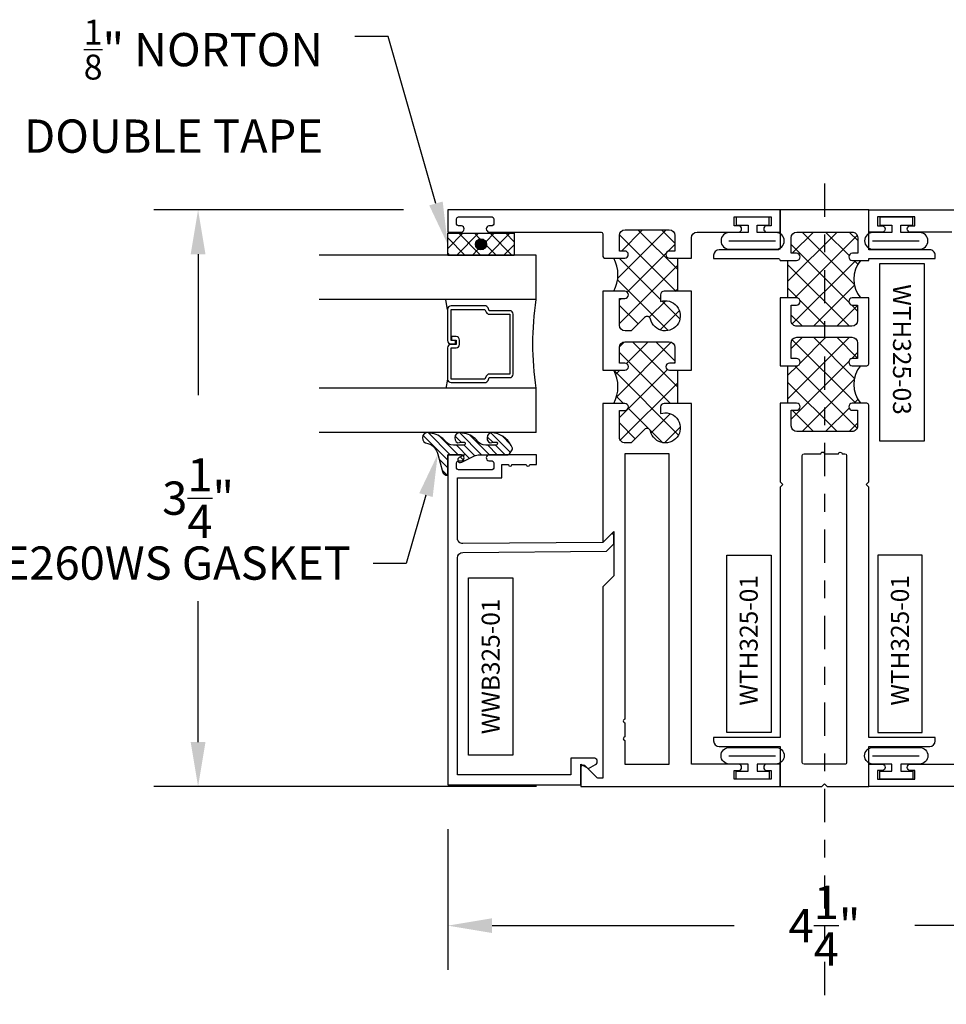
# Model space of a CAD drawing. Units: inches. Extents: x 0 to 184, y 0 to 43.
# Drawn here: x 21 to 27, y 8 to 14 of the extents above; entities that cross this region are included whole.
import ezdxf
from ezdxf import colors
from ezdxf.entities.mleader import LeaderData, LeaderLine
from ezdxf.enums import TextEntityAlignment as Align
from ezdxf.math import Vec2, Vec3

# ---------------------------------------------------------------- set-up
doc = ezdxf.new("R2010")
doc.units = ezdxf.units.IN
doc.header["$LTSCALE"] = 0.25
doc.header["$MEASUREMENT"] = 0
doc.linetypes.add('CENTER2', pattern=[1.125, 0.75, -0.125, 0.125, -0.125])
for name, color, linetype in [('Arcadia-Dim', 4, 'Continuous'), ('Arcadia-Profile', 6, 'Continuous'), ('Arcadia-Text', 3, 'Continuous'), ('GLASS', 4, 'Continuous'), ('HATCH', 8, 'Continuous'), ('LABEL', 7, 'Continuous')]:
    doc.layers.add(name, color=color, linetype=linetype)
doc.styles.get("Standard").update_dxf_attribs({"font": 'ARIALN.TTF'})
doc.dimstyles.get("Standard").update_dxf_attribs({"dimscale": 0, "dimtxt": 0.046875, "dimasz": 0.0625, "dimexe": 0.0625, "dimexo": 0.0625, "dimgap": 0.09, "dimtad": 0, "dimtih": 1, "dimtoh": 1, "dimdec": 4, "dimzin": 0, "dimdsep": 46, "dimlunit": 4, "dimtxsty": 'Standard', "dimcen": 0.046875, "dimadec": 0, "dimazin": 0, "dimtfac": 1, "dimtdec": 4, "dimtofl": 0, "dimtmove": 0, "dimatfit": 3, "dimfxl": 1, "dimtolj": 1, "dimtzin": 0, "dimarcsym": 0})

# ---------------------------------------------------------------- blocks, each defined once
blk = doc.blocks.new('*D25')
at = {"layer": 'Arcadia-Dim', "color": 0, "lineweight": -2}
for p, q in [((23.79820381785263, 9.366177161877197), (23.79820381785263, 8.571790626644763)), ((28.04820380801826, 9.366177161877197), (28.04820380801826, 8.571790626644763)), ((24.04820380963864, 8.821790618430782), (25.41311430036339, 8.821790618430782)), ((27.79820381623224, 8.821790618430782), (26.43329332550749, 8.821790618430782))]:
    blk.add_line(p, q, dxfattribs=at)
at = {"layer": 'Arcadia-Dim', "color": 0, "lineweight": -3}
for points in [[(24.04820380963864, 8.863457283728453), (24.04820380963864, 8.780123953133112), (23.79820381785263, 8.821790618430782)], [(27.79820381623224, 8.863457283728453), (27.79820381623224, 8.780123953133112), (28.04820380801826, 8.821790618430782)]]:
    blk.add_solid(points, dxfattribs=at)
at = {"layer": 'Defpoints', "color": 0, "lineweight": -3}
for p in [(23.79820381785263, 9.616177153663214), (28.04820380801826, 9.616177153663214), (28.04820380801826, 8.821790618430782)]:
    blk.add_point(p, dxfattribs=at)
at = {"layer": 'Arcadia-Dim', "color": 0, "insert": (25.92320381293544, 8.821790618430782), "char_height": 0.1874999938395142, "attachment_point": 5}
blk.add_mtext('\\A1;4{\\H1x;\\S1/4;}"', dxfattribs=at)
blk = doc.blocks.new('*D26')
at = {"layer": 'Arcadia-Dim', "color": 0, "lineweight": -2}
for p, q in [((23.54820382757228, 12.85661902826371), (22.14018439778544, 12.85661902826371)), ((22.39018438957146, 12.60661903647769), (22.39018438957146, 11.81235144962302)), ((22.39018438957146, 9.856619030533476), (22.39018438957146, 10.65088661738839)), ((24.29820382515303, 9.606619038747457), (22.14018439778544, 9.606619038747457))]:
    blk.add_line(p, q, dxfattribs=at)
at = {"layer": 'Arcadia-Dim', "color": 0, "lineweight": -3}
for points in [[(22.34851772427379, 12.60661903647769), (22.43185105486913, 12.60661903647769), (22.39018438957146, 12.85661902826371)], [(22.34851772427379, 9.856619030533476), (22.43185105486913, 9.856619030533476), (22.39018438957146, 9.606619038747457)]]:
    blk.add_solid(points, dxfattribs=at)
at = {"layer": 'Defpoints', "color": 0, "lineweight": -3}
for p in [(22.39018438957146, 12.85661902826371), (23.7982038193583, 12.85661902826371), (24.54820381693905, 9.606619038747457)]:
    blk.add_point(p, dxfattribs=at)
at = {"layer": 'Arcadia-Dim', "color": 0, "insert": (22.39018438957146, 11.23161903350569), "char_height": 0.1874999938395142, "attachment_point": 5}
blk.add_mtext('\\A1;3{\\H1x;\\S1/4;}"', dxfattribs=at)
blk = doc.blocks.new('T325_1in Gl')
at = {"layer": 'GLASS'}
for p, q in [((0.1768522614761423, -0.5000471589279414, -0.0353409555955613), (0.1232106364761876, -0.5094223104218827, -0.0353409555955613)), ((0.5695680114761217, -0.5000471589279414, -0.0353409555955613), (0.6232096364760765, -0.5094223104218827, -0.0353409555955613))]:
    blk.add_line(p, q, dxfattribs=at)
blk.add_lwpolyline([(-0.1249997499999154, 0), (0.1249997499999154, 0, 0.0760395777448472), (0.6249987500000316, 0), (0.8749982499998623, -2.274e-13)], format="xyb", dxfattribs=at)
at = {"layer": 'GLASS', "elevation": -0.0353409555614945}
blk.add_lwpolyline([(0.3938833234763024, -0.4561966318668738), (0.3938833234763024, -0.4803621589279601), (0.5695680114761217, -0.4803621589279601), (0.5695680114761217, -0.2898716694732002), (0.5536241837251055, -0.2825898254658341, -0.2936188569407858), (0.5421171317664176, -0.2646839495915856), (0.5421171317664176, -0.149765050895553), (0.2043031411860738, -0.149765050895553), (0.2043031411860738, -0.2646839495915856, -0.2936188569408138), (0.1927960892273859, -0.2825898254658341), (0.1768522614759149, -0.2898716694732002), (0.1768522614759149, -0.4803621589279601), (0.3525378120582445, -0.4803621589279601), (0.3525378120582445, -0.4522808185364511, -0.4142135623730951), (0.3722228120584532, -0.4325958185364698), (0.3962045493919959, -0.4325958185364698, -0.4142135623731117), (0.4158895493922046, -0.4522808185364511), (0.4158895493922046, -0.4772573576161676), (0.3962045493919959, -0.4772573576161676), (0.3962045493919959, -0.4522808185364511), (0.3722228120584532, -0.4522808185364511), (0.3722228120584532, -0.4803621589279601, -0.4142135623730951), (0.3525378120582445, -0.5000471589279414), (0.1768522614759149, -0.5000471589279414, -0.4142135623730951), (0.157167261476161, -0.4803621589279601), (0.157167261476161, -0.2898716694732002, -0.2936188569408277), (0.1686743134343942, -0.2719657935989517), (0.1846181411858652, -0.2646839495915856), (0.1846181411858652, -0.149765050895553, -0.4142135623730951), (0.2043031411860738, -0.1300800508955717), (0.5421171317664176, -0.1300800508955717, -0.4142135623730951), (0.5618021317666262, -0.149765050895553), (0.5618021317666262, -0.2646839495915856), (0.5777459595176424, -0.2719657935989517, -0.293618856940828), (0.5892530114763304, -0.2898716694732002), (0.5892530114763304, -0.4803621589279601, -0.4142135623730784), (0.5695680114761217, -0.5000471589279414), (0.3938833234763024, -0.5000471589279414, -0.4142135623730951), (0.3741983234760937, -0.4803621589279601), (0.3741983234760937, -0.4561966318668738)], format="xyb", close=True, dxfattribs=at)
blk = doc.blocks.new('PART')
at = {"layer": 'LABEL', "color": 5}
blk.add_lwpolyline([(-0.5, 0.125), (0.5, 0.125), (0.5, -0.125), (-0.5, -0.125)], close=True, dxfattribs=at)
at = {"layer": 'LABEL'}
blk.add_attdef('PART', text='', height=0.10125, dxfattribs=at).set_placement((0, 0), align=Align.MIDDLE_CENTER)

msp = doc.modelspace()

# ---------------------------------------------------------------- hatches: boundary and pattern name
at = {"layer": 'HATCH'}
h = msp.add_hatch(dxfattribs=at)
h.set_pattern_fill('ANSI37', color=256, scale=0.5, angle=269.9999999999999, style=0)
h.set_pattern_definition([(224.9999999999999, (64.26552355899722, 11.74033132069678), (-0.0441941738241592, 0.0441941738241592), []), (134.9999999999999, (64.26552355899722, 11.74033132069678), (0.0441941738241592, 0.0441941738241592), [])])
h.paths.add_polyline_path([(24.17320381331015, 12.72449468498655), (24.17320381331015, 12.59949468498655), (23.79820381331015, 12.59949468498655), (23.79820381331015, 12.72449468498655), (23.87570381331002, 12.72449468498655)])
h.paths.add_polyline_path([(23.98570381331015, 12.69324468498655, 1), (23.98570381331015, 12.63074468498655, 1)], flags=16)
h = msp.add_hatch(dxfattribs=at)
h.set_pattern_fill('ANSI37', color=256, scale=0.75, angle=180)
h.set_pattern_definition([(224.9999999999999, (-23.44197154251251, 127.3488349836611), (0.0662912607362388, -0.0662912607362389), []), (314.9999999999999, (-23.44197154251251, 127.3488349836611), (0.0662912607362389, 0.0662912607362388), [])])
h.paths.add_polyline_path([(25.04920381561047, 11.95261903118), (25.0958288154599, 11.95261903118), (25.0958288154599, 11.76564359848692), (25.01845381570971, 11.76564359848692, 0.4142135623722611), (24.99845381577384, 11.74564359855151), (24.99845381577384, 11.70830011711462, -2.589931833090429), (24.94231331546931, 11.60879976209855, 0.5902713120209682), (24.9086675327832, 11.6185138341176), (24.83277273116451, 11.54261903250483), (24.79920381641674, 11.54261903250483, -0.4142135623730951), (24.76720381651981, 11.57461903240175), (24.76720381651981, 11.7256435986161), (24.79720381642315, 11.7256435986161, 1), (24.79720381642315, 11.76564359848692), (24.73520381662334, 11.76564359848692, 0.25018522475006), (24.73520381662334, 11.95261903118), (24.79720381642315, 11.95261903118, 1), (24.79720381642315, 11.99261903105082), (24.76720381651981, 11.99261903105082), (24.76720381651981, 12.0806190307668, -0.4142135623730951), (24.79920381641674, 12.11261903066372), (25.04720381561643, 12.11261903066372, -0.4142135623730951), (25.07920381551381, 12.0806190307668), (25.07920381551381, 11.99261903105082), (25.04920381561047, 11.99261903105082, 1)])
h.paths.add_polyline_path([(25.04920381561047, 12.58461902914098), (25.0958288154599, 12.58461902914098), (25.0958288154599, 12.39764359644562), (25.01847577261302, 12.39764359644562, 0.4142135623724228), (24.99847577267761, 12.37764359651021), (24.99847577267761, 12.34030011507332, -2.589931833090468), (24.94233527237307, 12.24079976005725, 0.5902713120209998), (24.90868948968696, 12.25051383207631), (24.83279468806828, 12.17461903046353), (24.7992257733205, 12.17461903046353, -0.414213562373178), (24.76722577342358, 12.20661903036045), (24.76722577342358, 12.3576435965748), (24.79722577332692, 12.3576435965748, 1), (24.79722577332692, 12.39764359644562), (24.73520381662198, 12.39764359644562, 0.2501852247539398), (24.73520381662061, 12.58461902914098), (24.79670065186807, 12.58461902914098, 1), (24.79720381642315, 12.62461902901225), (24.76722577342358, 12.62461902901225), (24.76722577342358, 12.71261902872822, -0.4142135623730951), (24.7992257733205, 12.74461902862515), (25.04720381561643, 12.74461902862515, -0.4142135623730951), (25.07920381551335, 12.71261902872822), (25.07920381551335, 12.62461902901179), (25.04920381561047, 12.62461902901179, 1)])
h = msp.add_hatch(dxfattribs=at)
h.set_pattern_fill('ANSI37', color=256, scale=0.75, angle=270)
h.set_pattern_definition([(315, (6.605205105323335, -57.70193947089331), (0.0662912607362389, 0.0662912607362388), []), (44.99999999999999, (6.605205105323335, -57.70193947089331), (-0.0662912607362388, 0.0662912607362389), [])])
h.paths.add_polyline_path([(25.7657038131712, 11.97811902957994), (25.71710940816698, 11.97811902957994), (25.71710940816698, 11.76660998199134), (25.76535228646995, 11.76660998199134, -1.015154687934245), (25.7659538131708, 11.72661902995708), (25.73595381321607, 11.72661902995708), (25.73595381321607, 11.63859446338767, 0.4142135623731189), (25.76795381316802, 11.60659446343572), (26.07845381270241, 11.60659446343572, 0.4142135623730948), (26.11045381265481, 11.63859446338767), (26.11045381265481, 11.72661902995708), (26.08045381269963, 11.72661902995708, -1), (26.08045381269963, 11.76661902989701), (26.12742253294678, 11.76661902989701, -0.3691997472145776), (26.12742253294678, 11.97811902957994), (26.08020381270004, 11.97811902957994, -1), (26.08020381270004, 12.01811902952033), (26.11020381265522, 12.01811902952033), (26.11020381265522, 12.1061190293882, 0.4142135623730474), (26.07820381270281, 12.13811902934014), (25.76732313003836, 12.13811902934014, 0.4167155827750584), (25.73597577011984, 12.1061190293882), (25.73597577011984, 12.01811902952033), (25.7657038131712, 12.01811902952033, -1)])
h.paths.add_polyline_path([(25.7657038131712, 12.57161902869086), (25.71710940816698, 12.57161902869086), (25.71710940816698, 12.36011902900748), (25.7657038131712, 12.36011902900748, -1), (25.7657038131712, 12.32011902906754), (25.73570381321648, 12.32011902906754), (25.73570381321648, 12.23211902919922, 0.4142135623730956), (25.76770381316843, 12.20011902924727), (26.07820381270281, 12.20011902924727, 0.414213562373095), (26.11020381265522, 12.23211902919968), (26.11020381265522, 12.32011902906754), (26.08020381270004, 12.32011902906754, -1), (26.08020381270004, 12.36011902900748), (26.12669686628502, 12.36011902900748, -0.3640036263416461), (26.12695381262998, 12.57161902869086), (26.08070381269923, 12.57161902869086, -1), (26.08070381269923, 12.6116190286308), (26.11070381265441, 12.6116190286308), (26.11070381265441, 12.69961902849866, 0.4142135623731099), (26.07870381270246, 12.73161902845106), (25.76770381316843, 12.73161902845106, 0.4142135623730821), (25.73570381321648, 12.69961902849866), (25.73570381321648, 12.6116190286308), (25.7657038131712, 12.6116190286308, -1)])
msp.add_hatch(color=256, dxfattribs=at).paths.add_polyline_path([(23.98570381331015, 12.69324468498655, 1), (23.98570381331015, 12.63074468498655, 1)])
at = {"layer": 'HATCH', "linetype": 'Continuous'}
h = msp.add_hatch(dxfattribs=at)
h.set_pattern_fill('ANSI31', color=256, scale=0.25, angle=269.9999999999999, style=0)
h.set_pattern_definition([(315, (48.28107937587621, 29.03632534098767), (0.0220970869120796, 0.0220970869120796), [])])
edge = h.paths.add_edge_path()
edge.add_ellipse((23.86942057058664, 11.47243999156501), major_axis=(0.089435424491799, -0.089435424491799), ratio=0.9999999999999941, start_angle=88.41641669307376, end_angle=129.2249959998301)
edge.add_ellipse((23.86868128494021, 11.57035637202955), major_axis=(0.021920310216782, 0.021920310216782), ratio=0.9999999999999934, start_angle=19.25355931287126, end_angle=199.2535593128712)
edge.add_ellipse((23.8828917635698, 11.46745606055867), major_axis=(0.0565140078525232, -0.0565140078525231), ratio=0.9999999999999889, start_angle=126.80476472946901, end_angle=155.2606034698108, ccw=False)
edge.add_ellipse((23.88678453058188, 11.53994835831156), major_axis=(0.007071067811849, -0.007071067811849), ratio=0.9999999999999909, start_angle=315.0000000000051, end_angle=446.4098895020658, ccw=False)
edge.add_line((23.88678453058188, 11.52994835831134), (23.83070944463625, 11.52994835831134))
edge.add_ellipse((23.83070944463603, 11.58994835831129), major_axis=(0.0424264068711935, -0.0424264068711934), ratio=0.9999999999999896, start_angle=255.6401506698578, end_angle=315.00000000000085, ccw=False)
edge.add_ellipse((23.68721350390265, 11.47243999156501), major_axis=(0.0894354244917967, 0.0894354244917968), ratio=0.9999999999999971, start_angle=-1.583583306924487, end_angle=39.22499599983203)
edge.add_ellipse((23.68647421825622, 11.57035637202955), major_axis=(0.021920310216782, 0.021920310216782), ratio=0.9999999999999934, start_angle=19.25355931287126, end_angle=199.2535593128712)
edge.add_ellipse((23.66424233759758, 11.46340003560283), major_axis=(0.0562280606484618, -0.0562280606484618), ratio=0.9999999999999994, start_angle=56.49584510020247, end_angle=128.6710708810821, ccw=False)
edge.add_line((23.74216561589279, 11.47924782119992), (23.76804752040303, 11.38265523857092))
edge.add_ellipse((23.79820381331015, 11.39073559290193), major_axis=(0.0220759385759961, -0.0220759385759961), ratio=0.9999999999999886, start_angle=239.9999999999881, end_angle=315.00000000015)
edge.add_line((23.79820381331015, 11.35951550116544), (23.79820381331015, 11.4763563720295))
edge.add_line((23.79820381331015, 11.4763563720295), (23.89264852566262, 11.4763563720295))
edge.add_line((23.89264852566262, 11.4763563720295), (23.86314996351453, 11.46159286361592))
edge.add_ellipse((23.87008712190496, 11.44773191727529), major_axis=(0.0109601551083904, 0.0109601551083904), ratio=0.9999999999999857, start_angle=71.587154199559, end_angle=251.587154199559)
edge.add_line((23.87702428029584, 11.43387097093466), (23.94923597850212, 11.47001164818778))
edge.add_ellipse((23.97608949485325, 11.41635637202955), major_axis=(0.0424264068711908, -0.0424264068711908), ratio=0.9999999999998898, start_angle=152.9815197749799, end_angle=161.5871541995442, ccw=False)
edge.add_line((23.95756688142515, 11.47342574027391), (23.9626428845244, 11.47635637202995))
edge.add_line((23.96264288452463, 11.4763563720295), (24.13902758030431, 11.4763563720295))
edge.add_ellipse((24.13902758030386, 11.48635637202972), major_axis=(0.0070710678118675, 0.0070710678118675), ratio=0.9999999999999072, start_angle=225.0000000000051, end_angle=283.3691089052026)
edge.add_line((24.14754202333066, 11.4811119216348), (24.16204043881467, 11.50465031428314))
edge.add_ellipse((24.15352599578787, 11.50989476467759), major_axis=(0.0070710678118752, 0.0070710678118752), ratio=0.9999999999998824, start_angle=-76.6308910947616, end_angle=-30.09638454216519)
edge.add_ellipse((24.03657214144519, 11.46645690747948), major_axis=(0.0952598567030983, 0.0952598567030984), ratio=0.9999999999999891, start_angle=-25.03004956452331, end_angle=33.09873595014977)
edge.add_ellipse((24.0508883516242, 11.57035637202955), major_axis=(0.021920310216782, 0.021920310216782), ratio=0.9999999999999934, start_angle=19.25355931287126, end_angle=199.2535593128712)
edge.add_ellipse((24.06509883025379, 11.46745606055867), major_axis=(0.0565140078526147, 0.0565140078526148), ratio=0.9999999999999856, start_angle=36.804764729513124, end_angle=65.2606034698369, ccw=False)
edge.add_ellipse((24.06899159726587, 11.53994835831156), major_axis=(0.0070710678118653, 0.0070710678118653), ratio=0.9999999999999905, start_angle=224.9999999999898, end_angle=356.409889501993, ccw=False)
edge.add_line((24.06899159726587, 11.52994835831134), (24.01291651132024, 11.52994835831134))
edge.add_ellipse((24.01291651132002, 11.58994835831129), major_axis=(0.0424264068711944, 0.0424264068711945), ratio=0.9999999999999856, start_angle=165.6401506698624, end_angle=225.0000000000017, ccw=False)

# ---------------------------------------------------------------- linework, layer by layer
at = {"layer": 'Arcadia-Profile'}
for points in [[(25.17320381492269, 12.58461902913871), (25.17320381492269, 12.69961902877014, -0.4142135623730706), (25.20520381481961, 12.73161902866707), (25.44070381405996, 12.73161902866707, 0.8571428571428445), (25.44070381405996, 12.76661902855414), (25.41320381414849, 12.76661902855414), (25.41320381414849, 12.81661902839244), (25.62320381347141, 12.81661902839244), (25.62320381347141, 12.76661902855414), (25.59570381355994, 12.76661902855414, 0.857142857142888), (25.59570381355994, 12.73161902866707), (25.67320381331015, 12.73161902866707), (25.67320381331015, 12.85661902826371), (23.79820381935829, 12.85661902826371), (23.79820381935829, 12.73161902866707), (23.87570381910805, 12.73161902866707, 0.8571428571429635), (23.87570381910805, 12.76661902855414), (23.85820381916452, 12.76661902855414, -0.4142135623728349), (23.84820381919658, 12.77661902852162), (23.84820381919658, 12.80661902842496, -0.4142135623727829), (23.85820381916452, 12.81661902839289), (24.04820381855157, 12.81661902839289, -0.4142135623723407), (24.0582038185195, 12.80661902842496), (24.0582038185195, 12.77661902852162, -0.4142135623723147), (24.04820381855157, 12.76661902855414), (24.03070381860803, 12.76661902855414, 0.8571428571429635), (24.03070381860803, 12.73161902866707), (24.66320381656775, 12.73161902866707, -0.4142135623726008), (24.67320381653568, 12.72161902869914), (24.67320381653568, 12.59461902910891, 0.4142135623730951), (24.68320381650361, 12.58461902914098), (24.79720381613575, 12.58461902914098, 0.9874999999993498), (24.79720381613575, 12.62461902901225), (24.76722577313618, 12.62461902901225), (24.76722577313618, 12.71261902872822, -0.4142135623730789), (24.7992257730331, 12.74461902862515), (25.04720381532948, 12.74461902862515, -0.4142135623729569), (25.07920381522595, 12.71261902872822), (25.07920381522595, 12.62461902901179), (25.04920381532262, 12.62461902901179, 0.9999999999999998), (25.04920381532262, 12.58461902914098), (25.17320381492269, 12.58461902914098)], [(25.67320381331015, 12.57161902869086), (25.7657038131712, 12.57161902869086, 1), (25.7657038131712, 12.6116190286308), (25.73570381321648, 12.6116190286308), (25.73570381321648, 12.69961902849911, -0.4142135623729661), (25.76770381316843, 12.73161902845106), (26.07870381270246, 12.73161902845106, -0.4142135623732158), (26.11070381265441, 12.69961902849911), (26.11070381265441, 12.6116190286308), (26.08070381269923, 12.6116190286308, 0.9999999999999998), (26.08070381269923, 12.57161902869086), (26.17320381256073, 12.57161902869086), (26.17320381256073, 12.58161902867607), (26.54820381199866, 12.58161902867607), (26.54820381199866, 12.6003690286476, 0.4142135623730951), (26.5169538120455, 12.63161902860122), (26.17320381256073, 12.63161902860122), (26.17320381256073, 12.85661902826371), (25.67320381331015, 12.85661902826371), (25.67320381331015, 12.64161902858598, -0.414213562373071), (25.66320381332494, 12.63161902860122), (25.32945381382493, 12.63161902860122, 0.4142135623729036), (25.29820381387177, 12.6003690286476), (25.29820381387177, 12.58161902867607), (25.66320381332494, 12.58161902867607, -0.4142135623731435), (25.67320381331015, 12.57161902869086)], [(25.17320381492269, 11.95261903117955), (25.17320381492269, 12.39764359644607), (25.01847577232562, 12.39764359644562, 0.4142135623731991), (24.99847577239021, 12.37764359651021), (24.99847577239021, 12.34030011507332, -2.589931833093825), (24.94233527208522, 12.24079976005771, 0.5902713121494609), (24.90868948939411, 12.25051383207085), (24.83279468778088, 12.17461903046353), (24.7992257730331, 12.17461903046353, -0.4142135623729082), (24.76722577313618, 12.20661903036045), (24.76722577313618, 12.3576435965748), (24.79722577303951, 12.3576435965748, 0.9999999999999998), (24.79722577303951, 12.39764359644562), (24.67320381653568, 12.39764359644562), (24.67320381653568, 11.95261903117955), (24.79720381613575, 11.95261903117955, 0.9999999999999998), (24.79720381613575, 11.99261903105082), (24.76720381623241, 11.99261903105082), (24.76720381623241, 12.08061903076725, -0.4142135623728755), (24.79920381612934, 12.11261903066372), (25.04720381532948, 12.11261903066372, -0.4142135623729975), (25.07920381522595, 12.08061903076725), (25.07920381522595, 11.99261903105082), (25.04920381532262, 11.99261903105082, 0.9999999999999998), (25.04920381532262, 11.95261903117955)], [(25.6732038133097, 11.9781190295804), (25.6732038133097, 11.9781190295804), (25.7657038131712, 11.9781190295804, 0.9999999999999998), (25.7657038131712, 12.01811902952033), (25.73597577011984, 12.01811902952033), (25.73597577011984, 12.1061190293882, -0.4202614068149137), (25.76770381316843, 12.1381190293406), (26.07820381270327, 12.1381190293406, -0.4142135623730857), (26.11020381265522, 12.1061190293882), (26.11020381265522, 12.01811902952033), (26.08020381270004, 12.01811902952033, 0.9999999999999998), (26.08020381270004, 11.9781190295804), (26.16320381257552, 11.9781190295804, 0.4142135623730951), (26.17320381256073, 11.98811902956515), (26.17320381256073, 12.36011902900793), (26.08020381270004, 12.36011902900793, 0.9999999999999998), (26.08020381270004, 12.32011902906799), (26.11020381265522, 12.32011902906799), (26.11020381265522, 12.23211902919968, -0.4142135623730948), (26.07820381270327, 12.20011902924773), (25.76770381316843, 12.20011902924773, -0.4142135623731591), (25.73570381321648, 12.23211902919968), (25.73570381321648, 12.32011902906799), (25.7657038131712, 12.32011902906799, 0.9999999999999998), (25.7657038131712, 12.36011902900793), (25.6732038133097, 12.36011902900793)], [(25.7665553398721, 11.76660998199134), (25.6732038133097, 11.76660998199134), (25.6732038133097, 11.32361903056119), (25.68820381328729, 11.3086190305836), (25.67320381331015, 11.29361903060601), (25.67320381331015, 9.881619032722142), (25.29820381387177, 9.881619032722142), (25.29820381387177, 9.862869032750154, 0.4142135623728287), (25.32945381382493, 9.831619032796993), (25.67320381331015, 9.831619032796993), (25.67320381331015, 9.606619033134505), (25.90820381295785, 9.606619033134505), (25.92320381293544, 9.621619033112095), (25.93820381291303, 9.606619033134505), (26.17320381256073, 9.606619033134505), (26.17320381256073, 9.831619032796993), (26.5169538120455, 9.831619032796993, 0.4142135623730951), (26.54820381199866, 9.862869032750154), (26.54820381199866, 9.881619032722142), (26.17320381256073, 9.881619032722142), (26.17320381256073, 11.29361903060601), (26.15820381258314, 11.3086190305836), (26.17320381256073, 11.32361903056119), (26.17320381256073, 11.75661902991226, 0.4142135623728708), (26.16320381257552, 11.76661902989747), (26.08045381269963, 11.76661902989747, 0.9999999999999998), (26.08045381269963, 11.72661902995753), (26.11045381265481, 11.72661902995753), (26.11045381265481, 11.63859446338813, -0.4142135623731602), (26.07845381270286, 11.60659446343618), (25.76795381316802, 11.60659446343618, -0.4142135623729661), (25.73595381321607, 11.63859446338813), (25.73595381321607, 11.72661902995753), (25.76595381317125, 11.72661902995753, 0.9850715480957093)], [(25.17320381492269, 11.76564359848737), (25.01845381542185, 11.76564359848692, 0.4142135623731991), (24.99845381548644, 11.74564359855151), (24.99845381548644, 11.70830011711462, -2.589931833093858), (24.94231331518145, 11.60879976209855, 0.5902713121499429), (24.90866753249034, 11.61851383411215), (24.83277273087711, 11.54261903250483), (24.79920381612934, 11.54261903250483, -0.4142135623732578), (24.76720381623241, 11.57461903240175), (24.76720381623241, 11.7256435986161), (24.79720381613575, 11.7256435986161, 0.9999999999999998), (24.79720381613575, 11.76564359848692), (24.67320381653568, 11.76564359848692), (24.67320381653568, 10.98161903431139), (24.73520381633548, 11.0436190341112), (24.73520381633548, 10.79287060082845), (24.67320381653659, 10.73087060102864), (24.67320381653568, 9.65238859122121), (24.64820381661608, 9.65238859122121, -0.1989123673791177), (24.64113274882735, 9.655317523399958), (24.57551752534997, 9.720932746877338, 0.6681786379191605), (24.54820381693904, 9.709619038415099), (24.54820381693904, 9.606619038746999), (25.67320381331015, 9.606619038746999), (25.67320381331015, 9.731619038344093), (25.59570381355994, 9.731619038344093, 0.8571428571429411), (25.59570381355994, 9.696619038457015), (25.62320381347141, 9.696619038457015), (25.62320381347141, 9.646619038617814), (25.41320381414849, 9.646619038617814), (25.41320381414849, 9.696619038457015), (25.44070381405996, 9.696619038457015, 0.8571428571427917), (25.44070381405996, 9.731619038344093), (25.17320381492269, 9.731619038344093), (25.17320381492269, 11.76564359848692)], [(26.02272668153151, 11.48161903032417), (26.03820381276288, 11.48161903032417, -0.4142135623731154), (26.04820381274809, 11.47161903033941), (26.04820381274809, 9.741619032931906, -0.4142135623730951), (26.03820381276288, 9.731619032947151), (25.80820381310755, 9.731619032947151, -0.4142135623730951), (25.7982038131228, 9.741619032931906), (25.7982038131228, 11.47161903033941, -0.4142135623730802), (25.80820381310755, 11.48161903032417), (25.90272668171124, 11.48161903032417, -1.000000000000621), (25.92272668168167, 11.48161903032417), (26.00272668156154, 11.48161903032417, -0.9999999999998221)], [(24.73484596128233, 11.02033904051279, 0.6681786379193034), (24.71771383743422, 11.02726086785208), (24.67318067206739, 10.98194358954208), (23.88346561454378, 10.97505185064267, -0.4167718538052656), (23.85320381825628, 11.0050507085549), (23.85320381825628, 11.34617916637091), (24.103203820093, 11.34617916637091), (24.103203820093, 11.42117916692189), (24.14070382036849, 11.42117916692189, 0.9999999999999998), (24.16070382051535, 11.42117916692189), (24.24070382110282, 11.42117916692189, 0.9999999999999998), (24.26070382124968, 11.42117916692189), (24.29820382152562, 11.42117916692189), (24.29820382152562, 11.47617916732554), (24.03612048624123, 11.47617916732554, 0.9999999992870696), (24.03070381956027, 11.44117916706875), (24.04820381968889, 11.44117916706875, -0.4142135623723667), (24.05820381976233, 11.43117916699486), (24.05820381976233, 11.40117916677457, -0.4142135623724218), (24.04820381968889, 11.39117916670113), (23.85820381829322, 11.39117916670113, -0.4142135623728828), (23.84820381821979, 11.40117916677457), (23.84820381821979, 11.43117916699486, -0.414213562372836), (23.85820381829322, 11.44117916706875), (23.87570381842184, 11.44117916706875, 0.8571428571429626), (23.87570381842184, 11.47617916732554), (23.79820381785263, 11.47617916732554), (23.79820381785263, 9.616177153663214), (24.54820382336189, 9.616177153663214), (24.54820382336189, 9.732082675920196), (24.59220382368463, 9.706679263888986), (24.63233522118813, 9.729849137040333, 0.76732698797867), (24.62246661832356, 9.766679264329582), (24.49320382295778, 9.766679264329582), (24.49320382295778, 9.671177154066868), (23.85320381825628, 9.671177154066868), (23.85320381825628, 10.89504651912477, -0.411659890495455), (23.88294202240982, 10.92504537703701), (24.69432688851717, 10.93212622549083), (24.73525234332433, 10.97377227086338)], [(24.79820381613277, 9.885742500271247, 0.9999999999963142), (24.79820381613277, 9.865742500335386), (24.79820381613232, 9.731619038344093), (25.04820381532605, 9.731619038344093), (25.04820381532605, 11.48160987167432), (24.79820381613368, 11.48160987167432), (24.79820381613277, 9.985742499948742, 1.000000000003691), (24.79820381613277, 9.96574250001288)]]:
    msp.add_lwpolyline(points, format="xyb", close=True, dxfattribs=at)
for points in [[(26.64120381105082, 12.73161902866661), (26.40570381181047, 12.73161902866661, -0.8571428571428445), (26.40570381181047, 12.76661902855369), (26.43320381172194, 12.76661902855369), (26.43320381172194, 12.81661902839244), (26.22320381239948, 12.81661902839244), (26.22320381239948, 12.76661902855369), (26.25070381231049, 12.76661902855369, -0.857142857142888), (26.25070381231049, 12.73161902866661), (26.17320381256073, 12.73161902866661), (26.17320381256073, 12.85661902826371), (28.04820380651259, 12.85661902826371)], [(27.29820380893185, 9.606619038746999), (26.17320381256073, 9.606619038746999), (26.17320381256073, 9.731619038343638), (26.25070381231049, 9.731619038343638, -0.8571428571429411), (26.25070381231049, 9.69661903845656), (26.22320381239948, 9.69661903845656), (26.22320381239948, 9.646619038617814), (26.43320381172194, 9.646619038617814), (26.43320381172194, 9.69661903845656), (26.40570381181047, 9.69661903845656, -0.8571428571427917), (26.40570381181047, 9.731619038343638), (26.67320381094774, 9.731619038343638)]]:
    msp.add_lwpolyline(points, format="xyb", dxfattribs=at)
at = {"layer": 'Defpoints', "linetype": 'CENTER2'}
msp.add_line((25.92320381293544, 13.00498811066893, 0.0005304182964885), (25.92320381293544, 3.031777767682058), dxfattribs=at)
at = {"layer": 'GLASS'}
for p, q in [((24.29755842829982, 12.60128279839807, 0.0353201750641918), (23.07330113955564, 12.60120167248965, 0.0337177121205662)), ((24.29755842829982, 12.35128329839824, 0.0353201750641999), (23.07330113955564, 12.35128329839824, 0.0337177121201694)), ((24.29755842829982, 11.85128429839813, 0.0353201750641901), (23.07330113955564, 11.85128429839813, 0.0337177121201602)), ((24.29755842829982, 11.60128479839829, 0.0353201750641907), (23.07330113955564, 11.60120367248987, 0.0337177121205653))]:
    msp.add_line(p, q, dxfattribs=at)
at = {"layer": 'HATCH', "linetype": 'Continuous'}
for p, q in [((25.3846240207628, 12.68192892124682), (25.64742402076232, 12.68192892124682)), ((26.19462401901333, 12.68192892124682), (26.45742401901285, 12.68192892124682)), ((25.3846240207628, 9.779637528859553), (25.64742402076232, 9.779637528859553)), ((26.19462401901333, 9.779637528859553), (26.45742401901285, 9.779637528859553))]:
    msp.add_line(p, q, dxfattribs=at)
at = {"layer": 'HATCH'}
for p, q in [((25.09582881545808, 12.39764359644516), (25.09582881545808, 12.58461902913825)), ((25.71710940816698, 12.36011902900748), (25.71710940816698, 12.57161902869086)), ((25.0958288154599, 11.76564359848692), (25.0958288154599, 11.95261903118)), ((25.71710940816698, 11.76660998199134), (25.71710940816698, 11.97811902957994))]:
    msp.add_line(p, q, dxfattribs=at)
at = {"layer": 'HATCH', "linetype": 'Continuous'}
for points in [[(25.49320381381008, 12.76994741148894), (25.49320381381008, 12.72894741148877), (25.38680381380996, 12.72894741148877, 0.9999999999999998), (25.38680381380996, 12.63494741148872), (25.64960381380994, 12.63494741148872, 0.9999999999999998), (25.64960381380994, 12.72894741148877), (25.54320381381027, 12.72894741148877), (25.54320381381027, 12.76994741148894), (25.61120381381002, 12.76994741148894), (25.61120381381002, 12.81494741148856), (25.42520381380987, 12.81494741148856), (25.42520381380987, 12.76994741148894)], [(26.30320381206062, 12.76994741148894), (26.30320381206062, 12.72894741148877), (26.1968038120605, 12.72894741148877, 0.9999999999999998), (26.1968038120605, 12.63494741148872), (26.45960381206047, 12.63494741148872, 0.9999999999999998), (26.45960381206047, 12.72894741148877), (26.3532038120608, 12.72894741148877), (26.3532038120608, 12.76994741148894), (26.42120381206055, 12.76994741148894), (26.42120381206055, 12.81494741148856), (26.23520381206041, 12.81494741148856), (26.23520381206041, 12.76994741148894)], [(23.87702428029584, 11.43387097093466), (23.94923597850189, 11.47001164818732, -0.1165315726498103), (23.97608949485325, 11.4763563720295), (24.13902758030386, 11.4763563720295, 0.2603365611747245), (24.14754202333066, 11.4811119216348), (24.16204043881467, 11.50465031428268, 0.205882219026353), (24.16318959430706, 11.51246670240346, 0.2592171881551533), (24.06435442003672, 11.59827885403786, 0.9999999999999998), (24.03742228321121, 11.54243389002124, -0.1248040142998426), (24.07649156639732, 11.5465627715904, -0.6457529643032383), (24.06899159726587, 11.52994835831134), (24.01291651132002, 11.52994835831134, -0.2649576977510819), (23.96129340537269, 11.55936969038214, 0.1799670457333808), (23.88214735335274, 11.59827885403786, 0.9999999999999998), (23.85521521652723, 11.54243389002124, -0.1248040142999278), (23.89428449971334, 11.5465627715904, -0.6457529643032759), (23.88678453058188, 11.52994835831134), (23.83070944463603, 11.52994835831134, -0.2649576977510819), (23.7790863386887, 11.55936969038214, 0.1799670457333852), (23.69994028666875, 11.59827885403786, 0.9999999999999998), (23.67300814984324, 11.54243389002124, -0.3257651905948838), (23.74216561589279, 11.47924782119992), (23.76804752040303, 11.38265523857046, 0.3394542588633731), (23.79820381331015, 11.35951550116544), (23.79820381331015, 11.4763563720295), (23.89264852566262, 11.4763563720295), (23.86314996351453, 11.46159286361592, 0.9999999999999998)], [(25.49320381381008, 9.691619038617432), (25.49320381381008, 9.7326190386176), (25.38680381380996, 9.7326190386176, -0.9999999999999998), (25.38680381380996, 9.82661903861765), (25.64960381380994, 9.82661903861765, -0.9999999999999998), (25.64960381380994, 9.7326190386176), (25.54320381381027, 9.7326190386176), (25.54320381381027, 9.691619038617432), (25.61120381381002, 9.691619038617432), (25.61120381381002, 9.646619038617814), (25.42520381380987, 9.646619038617814), (25.42520381380987, 9.691619038617432)], [(26.30320381206062, 9.691619038617432), (26.30320381206062, 9.7326190386176), (26.1968038120605, 9.7326190386176, -0.9999999999999998), (26.1968038120605, 9.82661903861765), (26.45960381206047, 9.82661903861765, -0.9999999999999998), (26.45960381206047, 9.7326190386176), (26.3532038120608, 9.7326190386176), (26.3532038120608, 9.691619038617432), (26.42120381206055, 9.691619038617432), (26.42120381206055, 9.646619038617814), (26.23520381206041, 9.646619038617814), (26.23520381206041, 9.691619038617432)]]:
    msp.add_lwpolyline(points, format="xyb", close=True, dxfattribs=at)
msp.add_lwpolyline([(23.79820381331015, 12.59949468498655), (23.79820381331015, 12.72449468498655), (24.17320381331015, 12.72449468498655), (24.17320381331015, 12.59949468498655)], close=True, dxfattribs=at)
at = {"layer": 'HATCH'}
msp.add_circle((23.98570381331015, 12.66199468498655), 0.03125, dxfattribs=at)
for centre, radius, start, end in [((24.56006143394157, 12.49113131279148), 0.1985316280051921, 331.9075372828075, 28.0924627171925), ((26.25283818939184, 12.46571593881993), 0.1645063547617889, 139.9270139434363, 219.933771551661), ((24.56006143394339, 11.85913131483323), 0.1985316280051921, 331.9075372828075, 28.0924627171925), ((26.25111625377318, 11.87236902973848), 0.1627365940355699, 139.471733456341, 220.5282665436589)]:
    msp.add_arc(centre, radius, start, end, dxfattribs=at)

# ---------------------------------------------------------------- block references
at = {"layer": 'GLASS', "lineweight": -3, "xscale": -1, "rotation": 270}
msp.add_blockref('T325_1in Gl', (24.29760658722799, 11.72628449591127, 0.0353201120954053), dxfattribs=at)
at = {"layer": 'LABEL'}
ref = msp.add_blockref('PART', (26.3607038122797, 12.05349402862464), dxfattribs=dict(at, rotation=270))
ref.add_attrib('PART', 'WTH325-03', dxfattribs={"height": 0.10125, "rotation": 270}).set_placement((26.3607038122797, 12.06944815550048), align=Align.MIDDLE_CENTER)
ref = msp.add_blockref('PART', (25.49737343412826, 10.41012374423246), dxfattribs=dict(at, rotation=270))
ref.add_attrib('PART', 'WTH325-01', dxfattribs={"height": 0.10125, "rotation": 90}).set_placement((25.49606118992636, 10.43001460371404), align=Align.MIDDLE_CENTER)
ref = msp.add_blockref('PART', (26.34903419174262, 10.41012374423246), dxfattribs=dict(at, xscale=-1, rotation=90))
ref.add_attrib('PART', 'WTH325-01', dxfattribs={"height": 0.10125, "rotation": 90}).set_placement((26.34903419174262, 10.43001460371404), align=Align.MIDDLE_CENTER)
at = {"layer": 'LABEL', "rotation": 90}
msp.add_blockref('PART', (24.04070381825628, 10.28311183659582), dxfattribs=at).add_auto_attribs({'PART': 'WWB325-01'})

# ---------------------------------------------------------------- dimensions: what is measured, and where the dimension line sits
at = {"layer": 'Arcadia-Dim'}
dim = msp.add_linear_dim(base=(22.39018438957146, 12.85661902826371), p1=(24.54820381693904, 9.606619038747453), p2=(23.79820381935829, 12.85661902826371), angle=270, dimstyle='Standard', override={"dimscale": 3.999999868576303}, dxfattribs=at)
dim.commit()
dim.dimension.update_dxf_attribs({"geometry": '*D26', "text_midpoint": (22.39018438957146, 11.23161903350569), "dimtype": 160})
dim = msp.add_linear_dim(base=(28.04820380801826, 8.821790618430782), p1=(23.79820381785263, 9.616177153663214), p2=(28.04820380801826, 9.616177153663214), dimstyle='Standard', override={"dimscale": 3.999999868576303}, dxfattribs=at)
dim.commit()
dim.dimension.update_dxf_attribs({"geometry": '*D25', "text_midpoint": (25.92320381293544, 8.821790618430782)})

# ---------------------------------------------------------------- leaders
at = {"layer": 'Arcadia-Text', "lineweight": -3}
ml = msp.add_multileader_mtext('Standard', dxfattribs=at)
ml.set_content('\\A1;{\\H0.75x;\\S1/8;}" NORTON\\PDOUBLE TAPE', color=256)
ml.set_leader_properties()
ml.build(insert=Vec2(0, 0))
ml.multileader.update_dxf_attribs({"dogleg_length": 0.1875, "arrow_head_size": 0.24})
ctx = ml.context
ctx.base_point, ctx.char_height, ctx.arrow_head_size, ctx.landing_gap_size, ctx.plane_origin, ctx.plane_x_axis, ctx.plane_y_axis = Vec3(21.43886374934867, 13.83324136719178), 0.1875, 0.24, 0.18, Vec3(22.17073936529766, 11.96274362633134), Vec3(1, 2e-16), Vec3(-2e-16, 1)
ctx.text_align_type = 2
notes = []
notes.append((ctx, [(1, (1, 1, 0), (23.46257452697486, 13.83324136719178), (-1, -2e-16), 0.1875, [(0, [(23.79820381331015, 12.66199468498655)], 0, [])])]))
ctx.mtext.insert, ctx.mtext.text_direction, ctx.mtext.rotation, ctx.mtext.alignment, ctx.mtext.flow_direction = Vec3(23.09507452697486, 13.92859010525454), Vec3(1, 2e-16), 2e-16, 3, 5
ml = msp.add_multileader_mtext('Standard', dxfattribs=at)
ml.set_content('\\A1;E260WS GASKET', color=256)
ml.set_leader_properties()
ml.build(insert=Vec2(0, 0))
ml.multileader.update_dxf_attribs({"dogleg_length": 0.1875, "arrow_head_size": 0.24})
ctx = ml.context
ctx.base_point, ctx.char_height, ctx.arrow_head_size, ctx.landing_gap_size, ctx.plane_origin, ctx.plane_x_axis, ctx.plane_y_axis = Vec3(21.36924130538908, 10.86403933641228), 0.1875, 0.24, 0.125, Vec3(24.93756386117326, 8.43786779702966), Vec3(1, -2e-16), Vec3(2e-16, 1)
ctx.text_align_type = 2
notes.append((ctx, [(0, (1, 1, 0), (23.56445788110531, 10.86403933641228), (-1, 2e-16), 0.1875, [(0, [(23.74216561589279, 11.47924782119992)], 0, [])])]))
ctx.mtext.insert, ctx.mtext.text_direction, ctx.mtext.alignment, ctx.mtext.flow_direction = Vec3(23.25195788110531, 10.95938807447504), Vec3(1, -2e-16), 3, 5
for ctx, leaders in notes:
    for number, flags, end, landing, length, lines in leaders:
        leader = LeaderData()
        leader.index, (leader.has_last_leader_line, leader.has_dogleg_vector, leader.attachment_direction) = number, flags
        leader.last_leader_point, leader.dogleg_vector, leader.dogleg_length = Vec3(end), Vec3(landing), length
        for number, points, colour, breaks in lines:
            line = LeaderLine()
            line.index, line.vertices, line.color, line.breaks = number, Vec3.list(points), colors.encode_raw_color(colour), breaks
            leader.lines.append(line)
        ctx.leaders.append(leader)

doc.saveas('drawing.dxf')
